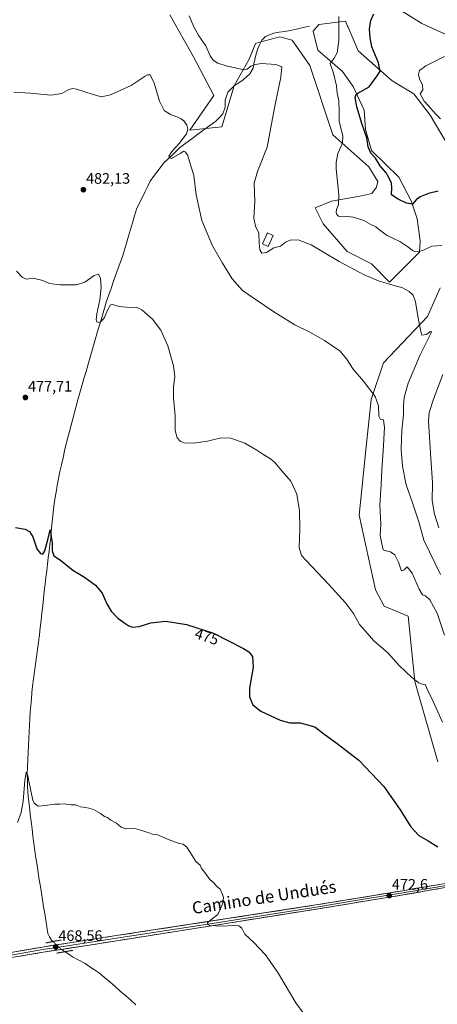
# Model space of a CAD drawing. Units: metres. Extents: x 645311 to 648680, y 4713760 to 4716144.
# Drawn here: x 645746 to 646022, y 4714107 to 4714757 of the extents above; entities that cross this region are included whole.
import ezdxf
from ezdxf.enums import TextEntityAlignment as Align

# ---------------------------------------------------------------- set-up
doc = ezdxf.new("R2010")
doc.units = ezdxf.units.M
doc.header["$MEASUREMENT"] = 0
doc.linetypes.add('TRAZO_Y_PUNTO', pattern=[1, 0.5, -0.25, 0, -0.25])
doc.linetypes.add('TRAZOS2', pattern=[0.375, 0.25, -0.125])
for name, color, linetype, lineweight in [('Carátula', 7, 'Continuous', 5), ('Corriente natural lineal', 142, 'Continuous', 13), ('Corriente natural lineal oculto', 19, 'TRAZO_Y_PUNTO', 13), ('Cultivos herbáceos CxS', 92, 'Continuous', 0), ('Curva de nivel maestra', 36, 'Continuous', 30), ('Curva de nivel normal', 36, 'Continuous', 0), ('Edificación', 1, 'Continuous', 13), ('Edificación Cxs', 1, 'Continuous', 13), ('Layer 0', 7, 'Continuous', 0), ('Matorral CxS', 135, 'Continuous', 0), ('Puente lineal', 2, 'TRAZOS2', 0), ('Punto de cota en terreno', 7, 'Continuous', 0), ('Rótulo de curva de nivel directora', 19, 'Continuous', 0), ('Rótulo de punto de cota en terreno', 19, 'Continuous', 0), ('Texto cartográfico', 19, 'Continuous', 0)]:
    doc.layers.add(name, color=color, linetype=linetype, lineweight=lineweight)
doc.styles.add('Arial', font='txt', dxfattribs={"height": 0.2})

# ---------------------------------------------------------------- blocks, each defined once
blk = doc.blocks.new('*U152')
at = {"layer": 'Matorral CxS', "color": 135, "linetype": 'Continuous', "lineweight": 0}
for points in [[(646022.2297, 4714267.0011, 477.5267), (646007.1123, 4714319.9385, 479.9006), (646002.5771, 4714363.0445, 482.0519), (645986.7801, 4714369.7017, 481.9704), (645980.9393, 4714380.4359, 482.2685), (645970.2007, 4714429.8821, 482.4754), (645974.7569, 4714475.0589, 483.6502), (645978.2061, 4714506.2407, 484.7907), (645986.1817, 4714530.4859, 486.6008), (646015.4011, 4714561.0479, 490.9359), (646023.7197, 4714579.8663, 492.3362)], [(646027.1161, 4714677.3301, 503.6006), (646017.2053, 4714694.0065, 504.6994), (646006.3485, 4714708.0401, 504.3499), (645991.9765, 4714716.5413, 502.3933), (645969.4509, 4714736.3725, 497.8148), (645962.8497, 4714752.0481, 496.3391), (645962.5281, 4714752.8119, 496.243), (645961.1521, 4714756.0797, 495.9216), (645943.4963, 4714753.8717, 493.6576), (645939.8171, 4714749.4557, 493.0646), (645942.7601, 4714736.9433, 493.2928), (645959.0887, 4714722.8515, 497.5116), (645966.2965, 4714712.9365, 499.6594), (645973.5053, 4714697.1607, 501.7837), (645974.4051, 4714684.5413, 500.715), (645978.4591, 4714670.5697, 500.06), (645996.4635, 4714653.0401, 500.757), (646004.6285, 4714637.4751, 499.7445), (646008.5791, 4714625.4461, 497.6812), (646010.4463, 4714611.0767, 495.8786), (646009.9947, 4714603.4151, 493.9052), (645990.1725, 4714583.5847, 489.9471), (645978.4587, 4714595.7531, 490.9642), (645962.2397, 4714603.8651, 490.781), (645946.3671, 4714622.1697, 491.6625), (645941.0663, 4714632.7105, 492.6477), (645951.8795, 4714637.2173, 494.604), (645970.7143, 4714640.5283, 497.2651), (645978.5295, 4714642.2511, 498.2558), (645981.7501, 4714646.4163, 498.5391), (645982.4855, 4714650.0963, 498.471), (645976.6581, 4714659.7531, 497.8282), (645952.7811, 4714680.9365, 494.4293), (645937.6097, 4714726.6391, 492.4434), (645925.8389, 4714743.5677, 491.9314), (645917.7463, 4714745.7757, 492.2421), (645904.4347, 4714742.1437, 491.2977), (645901.5619, 4714741.3599, 491.1214), (645897.3685, 4714730.9649, 490.205), (645887.4557, 4714713.3869, 488.6141), (645879.4901, 4714686.1599, 487.4265), (645858.1549, 4714683.9521, 485.7566), (645874.1015, 4714706.9631, 487.0181), (645860.6033, 4714732.3751, 487.9974), (645845.0363, 4714760.1553, 488.1093)], [(645984.0087, 4714771.9661, 498.1216), (646011.6267, 4714754.5215, 501.0431), (646060.0125, 4714732.4399, 506.048), (646082.4365, 4714719.7425, 509.058), (646101.9021, 4714691.7525, 513.0943), (646123.5267, 4714668.7663, 515.7547), (646130.2845, 4714662.0053, 516.5264), (646143.8003, 4714649.3851, 516.9832), (646152.3593, 4714642.6251, 516.1926), (646160.9197, 4714647.1321, 513.598), (646156.4143, 4714662.4561, 513.1914), (646147.4047, 4714676.8781, 511.7666), (646141.5481, 4714689.9483, 511.6216), (646140.1973, 4714707.0763, 513.8443), (646119.4367, 4714727.3435, 510.6616), (646080.2791, 4714781.4435, 505.189)]]:
    blk.add_polyline3d(points, dxfattribs=at)
blk = doc.blocks.new('*U165')
at = {"layer": 'Curva de nivel normal', "color": 36, "linetype": 'Continuous', "lineweight": 0}
for points in [[(646022.92, 4714421.5, 495), (646019.91, 4714430.43, 495), (646018.52, 4714439.59, 495), (646018.58, 4714451.09, 495), (646017.68, 4714467.52, 495), (646016.03, 4714491.97, 495), (646016.55, 4714497.63, 495), (646019.42, 4714506.52, 495), (646025.5, 4714522.67, 495)], [(646024.91, 4714608, 495), (646018.29, 4714607.5, 495), (646013.17, 4714605.09, 495), (646009.88, 4714603.91, 495), (646007.17, 4714603.82, 495), (646005.45, 4714604.52, 495), (646003.13, 4714606.65, 495), (645997.16, 4714610.56, 495), (645988.78, 4714614.58, 495), (645983.79, 4714617.92, 495), (645981.24, 4714620.15, 495), (645977.82, 4714621.72, 495), (645973.21, 4714624.4, 495), (645966.32, 4714626.54, 495), (645960.99, 4714627.18, 495), (645958.09, 4714627.05, 495), (645956.52, 4714627.35, 495), (645955.52, 4714628.31, 495), (645954.89, 4714629.68, 495), (645955.13, 4714631.75, 495), (645956.62, 4714634.74, 495), (645956.76, 4714641.39, 495), (645954.94, 4714658.43, 495), (645954.92, 4714662.77, 495), (645956.14, 4714668.64, 495), (645959.21, 4714675.36, 495), (645959.35, 4714680.26, 495), (645957.02, 4714689.67, 495), (645957.04, 4714696.83, 495), (645956.69, 4714703.31, 495), (645955.68, 4714708.44, 495), (645955.18, 4714713.37, 495), (645953.14, 4714721.6, 495), (645951.1, 4714728.08, 495), (645953.56, 4714731.68, 495), (645955.76, 4714735.22, 495), (645956.72, 4714743.26, 495), (645956.78, 4714759.09, 495)]]:
    blk.add_polyline3d(points, dxfattribs=at)
blk = doc.blocks.new('*U174')
at = {"layer": 'Curva de nivel normal', "color": 36, "linetype": 'Continuous', "lineweight": 0}
blk.add_polyline3d([(646023.87, 4714390.7, 490), (646013.01, 4714413.34, 490), (646009.58, 4714425.41, 490), (646005.53, 4714438.02, 490), (646001.22, 4714449.94, 490), (645998.78, 4714462.18, 490), (645998.03, 4714473.35, 490), (645998.48, 4714486.03, 490), (645999.58, 4714496.03, 490), (645999.48, 4714502.33, 490), (645999.96, 4714507.55, 490), (646002.51, 4714516.99, 490), (646007.03, 4714527.36, 490), (646010.31, 4714535.18, 490), (646016.98, 4714548.46, 490), (646017.95, 4714550.64, 490), (646017.5, 4714551.09, 490), (646014.59, 4714549.02, 490), (646011.59, 4714548.6, 490), (646010.71, 4714552.3, 490), (646009.19, 4714559.88, 490), (646007.42, 4714570.75, 490), (646006, 4714575.05, 490), (646003.31, 4714577.61, 490), (645998.37, 4714580.23, 490), (645993.92, 4714581.3, 490), (645989.55, 4714582.64, 490), (645983.39, 4714584.39, 490), (645973.55, 4714588.58, 490), (645956.95, 4714597.36, 490), (645938.53, 4714608.31, 490), (645929.89, 4714611.61, 490), (645924.51, 4714611.48, 490), (645921.47, 4714610.16, 490), (645918.23, 4714607.41, 490), (645913.73, 4714606.28, 490), (645908.82, 4714603.38, 490), (645905.87, 4714602.84, 490), (645904.55, 4714604.97, 490), (645904.17, 4714609.35, 490), (645903.95, 4714616.01, 490), (645901.68, 4714620.68, 490), (645900.58, 4714626.01, 490), (645901.12, 4714637.01, 490), (645900.87, 4714649.01, 490), (645902.92, 4714656.68, 490), (645909.31, 4714672.9, 490), (645914.14, 4714698.77, 490), (645918.4, 4714719.07, 490), (645919.02, 4714725.8, 490), (645915.04, 4714727.43, 490), (645905.69, 4714727.99, 490), (645901.67, 4714727.34, 490), (645898.67, 4714726.31, 490), (645896.15, 4714724.3, 490), (645893.8, 4714723.93, 490), (645888.27, 4714725.29, 490), (645882.82, 4714726.39, 490), (645876.72, 4714728.39, 490), (645873.59, 4714730.28, 490), (645871.71, 4714733.23, 490), (645868.74, 4714739.78, 490), (645864.18, 4714746.28, 490), (645860.87, 4714752.3, 490), (645857.87, 4714759.64, 490)], dxfattribs=at)
blk = doc.blocks.new('*U177')
at = {"layer": 'Curva de nivel normal', "color": 36, "linetype": 'Continuous', "lineweight": 0}
blk.add_polyline3d([(646025.28, 4714293.2, 480), (646019.06, 4714306.86, 480), (646015.58, 4714314.09, 480), (646013.86, 4714317.93, 480), (646011.9, 4714318.32, 480), (646009.55, 4714319.02, 480), (646004.93, 4714322.63, 480), (645996.75, 4714330.55, 480), (645989.1, 4714338.89, 480), (645979.71, 4714347.13, 480), (645974.12, 4714353.48, 480), (645970.44, 4714357.72, 480), (645966.44, 4714364.82, 480), (645961.1, 4714371.95, 480), (645950.14, 4714384.08, 480), (645934.86, 4714400.04, 480), (645932.12, 4714403.31, 480), (645930.43, 4714408.38, 480), (645930.92, 4714420.38, 480), (645930.85, 4714432.61, 480), (645929.03, 4714443.62, 480), (645925.12, 4714452.26, 480), (645919.04, 4714459.18, 480), (645914.68, 4714464.5, 480), (645911.61, 4714467.08, 480), (645907.12, 4714469.59, 480), (645902.62, 4714472.77, 480), (645894.58, 4714477.39, 480), (645885.36, 4714480.62, 480), (645878.97, 4714480.9, 480), (645869.9, 4714478.78, 480), (645860.57, 4714477.42, 480), (645854.54, 4714477.61, 480), (645851.75, 4714478.68, 480), (645849.81, 4714480.89, 480), (645848.56, 4714485.67, 480), (645848.44, 4714495.37, 480), (645847.48, 4714507.37, 480), (645847.48, 4714514.82, 480), (645848.34, 4714521.18, 480), (645847.54, 4714528.48, 480), (645843.65, 4714541.69, 480), (645838.99, 4714552.08, 480), (645833.6, 4714559.21, 480), (645826.55, 4714565.34, 480), (645822.66, 4714567.12, 480), (645818.78, 4714566.91, 480), (645811.42, 4714567.54, 480), (645807.13, 4714569.01, 480), (645805.68, 4714568.65, 480), (645803.9, 4714565.27, 480), (645801.9, 4714560.43, 480), (645799.9, 4714557.88, 480), (645798.03, 4714557.15, 480), (645796.81, 4714557.59, 480), (645796.32, 4714558.9, 480), (645796.8, 4714562.68, 480), (645798.74, 4714572.08, 480), (645799.58, 4714580.27, 480), (645799.14, 4714586.12, 480), (645797.8, 4714588.91, 480), (645794.9, 4714588.17, 480), (645788.78, 4714583.65, 480), (645783.21, 4714581.99, 480), (645772.22, 4714581.83, 480), (645765.41, 4714582.84, 480), (645761.12, 4714584.73, 480), (645754.72, 4714586.24, 480), (645750.21, 4714585.62, 480), (645747.49, 4714586.68, 480), (645743.56, 4714590.95, 480)], dxfattribs=at)
blk = doc.blocks.new('*U178')
at = {"layer": 'Curva de nivel normal', "color": 36, "linetype": 'Continuous', "lineweight": 0}
blk.add_polyline3d([(645935.89, 4714097.75, 470), (645928.4, 4714107.82, 470), (645916.39, 4714127.88, 470), (645908.28, 4714139.62, 470), (645900.24, 4714147.85, 470), (645894.68, 4714153.27, 470), (645892.63, 4714157.12, 470), (645890.6, 4714158.61, 470), (645887.22, 4714158.86, 470), (645879.58, 4714158.46, 470), (645871.36, 4714158.99, 470), (645870.14, 4714159.48, 470), (645869.89, 4714160.74, 470), (645872.21, 4714162.74, 470), (645876.72, 4714166.07, 470), (645880.04, 4714173.55, 470), (645880.59, 4714177.32, 470), (645879.8, 4714179.32, 470), (645878.27, 4714182.78, 470), (645875.93, 4714184.77, 470), (645874.15, 4714186.99, 470), (645871.5, 4714189.33, 470), (645868.13, 4714193.96, 470), (645865.99, 4714196.48, 470), (645865.17, 4714198.67, 470), (645862.31, 4714201.06, 470), (645859.87, 4714205.2, 470), (645856.31, 4714210.63, 470), (645853.9, 4714212.54, 470), (645851.23, 4714213.06, 470), (645845.57, 4714214.97, 470), (645838.9, 4714217.83, 470), (645835.9, 4714219.25, 470), (645834.06, 4714219.04, 470), (645831.88, 4714219.88, 470), (645826.51, 4714221.7, 470), (645821.94, 4714222.94, 470), (645816.18, 4714222.68, 470), (645812.75, 4714223.91, 470), (645809.66, 4714226.49, 470), (645806.03, 4714228.52, 470), (645803.81, 4714230.3, 470), (645801.74, 4714230.9, 470), (645799.2, 4714232.9, 470), (645794.48, 4714235.49, 470), (645791.52, 4714236.29, 470), (645789.48, 4714236.91, 470), (645786, 4714237.22, 470), (645782.6, 4714238.65, 470), (645779.46, 4714238.53, 470), (645775.08, 4714239.13, 470), (645772.04, 4714238.94, 470), (645768.91, 4714238.96, 470), (645762.58, 4714238.05, 470), (645757.91, 4714237.62, 470), (645755.39, 4714239.67, 470), (645754.4, 4714241.56, 470), (645752.8, 4714248.96, 470), (645751.69, 4714254.17, 470), (645751.12, 4714258.06, 470), (645750.02, 4714260.12, 470), (645749.09, 4714254.56, 470), (645748.12, 4714241.08, 470), (645746.81, 4714233.51, 470), (645744.25, 4714226.92, 470)], dxfattribs=at)
blk = doc.blocks.new('*U179')
at = {"layer": 'Curva de nivel maestra', "color": 36, "linetype": 'Continuous', "lineweight": 30}
blk.add_polyline3d([(645742.91, 4714421.7, 475), (645749.33, 4714420.58, 475), (645752.28, 4714419.08, 475), (645754.33, 4714415.46, 475), (645757.17, 4714407.64, 475), (645759.42, 4714404.56, 475), (645761.03, 4714404.12, 475), (645762.43, 4714406.25, 475), (645764.62, 4714414.43, 475), (645765.86, 4714420.26, 475), (645766.65, 4714415.69, 475), (645767.26, 4714411.61, 475), (645767.22, 4714406.36, 475), (645768.34, 4714402.9, 475), (645772.78, 4714400.06, 475), (645780.88, 4714393.56, 475), (645788.6, 4714388.85, 475), (645795.88, 4714383.68, 475), (645800.22, 4714378.36, 475), (645803.45, 4714371.26, 475), (645806.29, 4714366.44, 475), (645810.6, 4714361.74, 475), (645815.18, 4714358.62, 475), (645817.86, 4714356.7, 475), (645820.23, 4714355.8, 475), (645824.63, 4714356.27, 475), (645832.46, 4714358.77, 475), (645842.42, 4714359.9, 475), (645855.93, 4714357.74, 475), (645873.79, 4714351.94, 475), (645893.67, 4714341.83, 475), (645897.17, 4714339.58, 475), (645899.78, 4714336.62, 475), (645900.1, 4714329.42, 475), (645897.67, 4714315.55, 475), (645897.62, 4714309.9, 475), (645899.9, 4714304.57, 475), (645905.14, 4714300.48, 475), (645917.97, 4714294.41, 475), (645924.36, 4714292.62, 475), (645931.14, 4714292.61, 475), (645940.95, 4714290.13, 475), (645947.67, 4714284.77, 475), (645954.69, 4714279.81, 475), (645970, 4714267.99, 475), (645986.55, 4714250.69, 475), (645997.38, 4714235.29, 475), (646004.44, 4714223.98, 475), (646009.71, 4714218.4, 475), (646015.86, 4714214.71, 475), (646022.31, 4714210.75, 475)], dxfattribs=at)
blk = doc.blocks.new('5PATER')
at = {"layer": 'Carátula', "linetype": 'Continuous', "lineweight": 5}
h = blk.add_hatch(color=250, dxfattribs=at)
edge = h.paths.add_edge_path()
edge.add_ellipse((0, 0.01), major_axis=(-1.33, -1.34), ratio=0.999422, start_angle=0, end_angle=360)

msp = doc.modelspace()

# ---------------------------------------------------------------- linework, layer by layer
at = {"layer": 'Corriente natural lineal', "color": 142, "linetype": 'Continuous', "lineweight": 13}
for points in [[(645937.32, 4714752.81, 493.62), (645933.09, 4714751.82, 493.57), (645928.85, 4714750.84, 493.36), (645924.62, 4714749.85, 493.01), (645920.97, 4714749.28, 492.66), (645917.32, 4714748.71, 492.33), (645913.67, 4714748.14, 492.08), (645910.99, 4714747.04, 491.99), (645908.3, 4714745.94, 491.79), (645905.87, 4714743.49, 491.29), (645904.48, 4714740.74, 491.33), (645903.09, 4714737.99, 491.2), (645902.11, 4714734.35, 490.77), (645901.13, 4714730.7, 490.36), (645900.59, 4714727.85, 490.03), (645900.05, 4714724.99, 489.68), (645897.94, 4714721.19, 489.34), (645895.71, 4714719.19, 489.03), (645893.48, 4714717.19, 488.79), (645890.61, 4714715.32, 488.64), (645887.73, 4714713.45, 488.46), (645885.56, 4714711.25, 488.2), (645883.39, 4714709.04, 487.54), (645882.53, 4714706.44, 487.42), (645881.66, 4714703.84, 487.51), (645881.62, 4714699.14, 487.68), (645880.1, 4714694.77, 487.32), (645877.79, 4714692.36, 487.29), (645875.48, 4714689.94, 487.15), (645871.52, 4714687.06, 486.65), (645867.56, 4714684.18, 486.35), (645863.6, 4714681.3, 486), (645859.63, 4714678.42, 485.92), (645855.67, 4714675.54, 485.53), (645851.71, 4714672.66, 485.16), (645848.99, 4714670.03, 484.83), (645846.28, 4714667.41, 484.87), (645843.56, 4714664.78, 484.34), (645840.84, 4714662.15, 483.97), (645837.87, 4714658.23, 483.77), (645834.9, 4714654.3, 483.33), (645831.93, 4714650.38, 482.99), (645830.16, 4714646.7, 482.8), (645828.38, 4714643.02, 482.58), (645826.61, 4714639.33, 482.41), (645824.83, 4714635.65, 482.29), (645823.06, 4714631.97, 482.23), (645821.74, 4714627.47, 482.2), (645820.41, 4714622.96, 482.06), (645819.09, 4714618.46, 481.48), (645817.76, 4714613.96, 481.41), (645816.44, 4714609.45, 481.43), (645815.11, 4714604.95, 481.09), (645813.62, 4714600.71, 481.13), (645812.13, 4714596.48, 481.28), (645810.63, 4714592.24, 480.85), (645809.14, 4714588, 480.66), (645807.65, 4714583.76, 480.69), (645806.16, 4714579.53, 480.5), (645804.66, 4714575.29, 480.28), (645803.17, 4714571.05, 480.34), (645801.8, 4714566.46, 480.47), (645800.43, 4714561.86, 480.23), (645799.06, 4714557.27, 479.85), (645797.7, 4714552.67, 479.81), (645796.33, 4714548.08, 479.7), (645794.96, 4714543.48, 479.26), (645793.59, 4714538.89, 479.36), (645792.26, 4714534.18, 479.32), (645790.92, 4714529.47, 479.07), (645789.59, 4714524.76, 478.82), (645788.26, 4714520.04, 478.8), (645786.93, 4714515.33, 478.91), (645785.59, 4714510.62, 478.47), (645784.26, 4714505.91, 478.12), (645783.14, 4714501.76, 478.02), (645782.03, 4714497.62, 477.97), (645780.91, 4714493.47, 478.06), (645779.8, 4714489.33, 477.49), (645778.68, 4714485.18, 477.29), (645777.57, 4714481.04, 476.96), (645776.45, 4714476.89, 476.55), (645775.43, 4714472.32, 476.63), (645774.41, 4714467.75, 476.66), (645773.4, 4714463.17, 476.26), (645772.38, 4714458.6, 476.07), (645771.36, 4714454.03, 475.89), (645770.58, 4714449.48, 475.91), (645769.81, 4714444.93, 475.84), (645769.03, 4714440.38, 475.76), (645768.25, 4714435.83, 475.62), (645767.85, 4714431.64, 475.45), (645767.44, 4714427.45, 475.26), (645767.04, 4714423.26, 475.09), (645766.63, 4714419.07, 474.96), (645766.23, 4714414.88, 474.89), (645765.71, 4714410.51, 474.81), (645765.18, 4714406.14, 474.72), (645764.66, 4714401.77, 474.66), (645764.13, 4714397.39, 474.57), (645763.61, 4714393.02, 474.35), (645763.08, 4714388.65, 474.14), (645762.56, 4714384.28, 473.97), (645762.03, 4714379.53, 473.69), (645761.5, 4714374.77, 472.99), (645760.97, 4714370.02, 472.88), (645760.44, 4714365.26, 472.81), (645759.91, 4714360.51, 472.64), (645759.38, 4714355.75, 472.47), (645758.73, 4714350.91, 472.3), (645758.08, 4714346.07, 472.01), (645757.43, 4714341.23, 471.6), (645756.79, 4714336.39, 471.39), (645756.14, 4714331.55, 471.41), (645755.49, 4714326.71, 471.54), (645754.84, 4714321.87, 471.64), (645754.19, 4714317.03, 471.52), (645753.84, 4714312.74, 471.4), (645753.48, 4714308.45, 471.2), (645753.13, 4714304.15, 471.02), (645752.77, 4714299.86, 470.87), (645752.51, 4714295.47, 470.77), (645752.25, 4714291.09, 470.63), (645752, 4714286.7, 470.46), (645751.74, 4714282.32, 470.35), (645751.48, 4714277.93, 470.29), (645751.29, 4714273.14, 470.27), (645751.11, 4714268.35, 470.21), (645750.92, 4714263.56, 470.19), (645750.73, 4714258.77, 470.16), (645750.84, 4714254.81, 470.06), (645750.96, 4714250.86, 469.97), (645751.07, 4714246.9, 469.74), (645751.64, 4714242.06, 469.31), (645752.2, 4714237.22, 469.42), (645752.77, 4714232.38, 469.41), (645753.33, 4714227.54, 469.45), (645753.9, 4714222.7, 469.58), (645754.46, 4714217.86, 469.57), (645755.03, 4714213.02, 469.3), (645755.76, 4714208.24, 469), (645756.5, 4714203.46, 468.84), (645757.23, 4714198.68, 468.77), (645757.97, 4714193.9, 468.92), (645758.7, 4714189.12, 469.01), (645759.42, 4714184.67, 468.95), (645760.14, 4714180.22, 468.91), (645760.86, 4714175.77, 468.64), (645761.58, 4714171.32, 468.32), (645762.29, 4714166.86, 468.34), (645763.01, 4714162.41, 468.43), (645763.73, 4714157.96, 468.72), (645764.45, 4714153.51, 469.5), (645765.36, 4714151.35, 469.17), (645766.81, 4714149.2, 468.81), (645767.73, 4714148.31, 468.66)], [(645775.74, 4714141.59, 468.38), (645778.24, 4714139.93, 468.22), (645780.73, 4714138.27, 467.99), (645784.85, 4714136.05, 468.1), (645788.96, 4714133.82, 467.63), (645792.11, 4714131.68, 467.74), (645795.25, 4714129.54, 467.56), (645798.4, 4714127.4, 467.57), (645801.87, 4714124.5, 467.56), (645805.35, 4714121.6, 467.75), (645808.82, 4714118.7, 467.76), (645812.25, 4714115.64, 467.69), (645815.69, 4714112.57, 467.4), (645819.12, 4714109.51, 467.31), (645822.56, 4714106.45, 467.22)]]:
    msp.add_polyline3d(points, dxfattribs=at)
at = {"layer": 'Corriente natural lineal oculto', "color": 19, "linetype": 'TRAZO_Y_PUNTO', "lineweight": 13}
msp.add_polyline3d([(645767.73, 4714148.31, 468.66), (645770.1, 4714146.04, 468.53), (645772.47, 4714143.77, 468.49), (645775.73, 4714141.6, 468.38), (645775.74, 4714141.59, 468.38)], dxfattribs=at)
at = {"layer": 'Cultivos herbáceos CxS', "color": 92, "linetype": 'Continuous', "lineweight": 0}
for points in [[(646080.28, 4714781.44, 505.19), (646119.44, 4714727.34, 510.66), (646140.2, 4714707.08, 513.84), (646141.55, 4714689.95, 511.62), (646147.4, 4714676.88, 511.77), (646156.41, 4714662.46, 513.19), (646160.92, 4714647.13, 513.6), (646152.36, 4714642.63, 516.19), (646143.8, 4714649.39, 516.98), (646130.28, 4714662.01, 516.53), (646123.53, 4714668.77, 515.75), (646101.9, 4714691.75, 513.09), (646082.44, 4714719.74, 509.06), (646060.01, 4714732.44, 506.05), (646011.63, 4714754.52, 501.04), (645984.01, 4714771.97, 498.12)], [(646080.28, 4714781.44, 505.19), (646119.44, 4714727.34, 510.66), (646140.2, 4714707.08, 513.84), (646141.55, 4714689.95, 511.62), (646147.4, 4714676.88, 511.77), (646156.41, 4714662.46, 513.19), (646160.92, 4714647.13, 513.6), (646152.36, 4714642.63, 516.19), (646143.8, 4714649.39, 516.98), (646130.28, 4714662.01, 516.53), (646123.53, 4714668.77, 515.75), (646101.9, 4714691.75, 513.09), (646082.44, 4714719.74, 509.06), (646060.01, 4714732.44, 506.05), (646011.63, 4714754.52, 501.04), (645984.01, 4714771.97, 498.12)], [(645845.04, 4714760.16, 488.11), (645860.6, 4714732.38, 488), (645874.1, 4714706.96, 487.02), (645858.15, 4714683.95, 485.76), (645879.49, 4714686.16, 487.43), (645887.46, 4714713.39, 488.61), (645897.37, 4714730.96, 490.2), (645901.56, 4714741.36, 491.12), (645904.43, 4714742.14, 491.3), (645917.75, 4714745.78, 492.24), (645925.84, 4714743.57, 491.93), (645937.61, 4714726.64, 492.44), (645952.78, 4714680.94, 494.43), (645976.66, 4714659.75, 497.83), (645982.49, 4714650.1, 498.47), (645981.75, 4714646.42, 498.54), (645978.53, 4714642.25, 498.26), (645970.71, 4714640.53, 497.27), (645951.88, 4714637.22, 494.6), (645941.07, 4714632.71, 492.65), (645946.37, 4714622.17, 491.66), (645962.24, 4714603.87, 490.78), (645978.46, 4714595.75, 490.96), (645990.17, 4714583.58, 489.95), (646009.99, 4714603.42, 493.91), (646010.45, 4714611.08, 495.88), (646008.58, 4714625.45, 497.68), (646004.63, 4714637.48, 499.74), (645996.46, 4714653.04, 500.76), (645978.46, 4714670.57, 500.06), (645974.41, 4714684.54, 500.72), (645973.51, 4714697.16, 501.78), (645966.3, 4714712.94, 499.66), (645959.09, 4714722.85, 497.51), (645942.76, 4714736.94, 493.29), (645939.82, 4714749.46, 493.06), (645943.5, 4714753.87, 493.66), (645961.15, 4714756.08, 495.92), (645962.53, 4714752.81, 496.24), (645962.85, 4714752.05, 496.34), (645969.45, 4714736.37, 497.81), (645991.98, 4714716.54, 502.39), (646006.35, 4714708.04, 504.35), (646017.21, 4714694.01, 504.7), (646027.12, 4714677.33, 503.6)], [(645845.04, 4714760.16, 488.11), (645860.6, 4714732.38, 488), (645874.1, 4714706.96, 487.02), (645858.15, 4714683.95, 485.76), (645879.49, 4714686.16, 487.43), (645887.46, 4714713.39, 488.61), (645897.37, 4714730.96, 490.2), (645901.56, 4714741.36, 491.12), (645904.43, 4714742.14, 491.3), (645917.75, 4714745.78, 492.24), (645925.84, 4714743.57, 491.93), (645937.61, 4714726.64, 492.44), (645952.78, 4714680.94, 494.43), (645976.66, 4714659.75, 497.83), (645982.49, 4714650.1, 498.47), (645981.75, 4714646.42, 498.54), (645978.53, 4714642.25, 498.26), (645970.71, 4714640.53, 497.27), (645951.88, 4714637.22, 494.6), (645941.07, 4714632.71, 492.65), (645946.37, 4714622.17, 491.66), (645962.24, 4714603.87, 490.78), (645978.46, 4714595.75, 490.96), (645990.17, 4714583.58, 489.95), (646009.99, 4714603.42, 493.91), (646010.45, 4714611.08, 495.88), (646008.58, 4714625.45, 497.68), (646004.63, 4714637.48, 499.74), (645996.46, 4714653.04, 500.76), (645978.46, 4714670.57, 500.06), (645974.41, 4714684.54, 500.72), (645973.51, 4714697.16, 501.78), (645966.3, 4714712.94, 499.66), (645959.09, 4714722.85, 497.51), (645942.76, 4714736.94, 493.29), (645939.82, 4714749.46, 493.06), (645943.5, 4714753.87, 493.66), (645961.15, 4714756.08, 495.92), (645962.53, 4714752.81, 496.24), (645962.85, 4714752.05, 496.34), (645969.45, 4714736.37, 497.81), (645991.98, 4714716.54, 502.39), (646006.35, 4714708.04, 504.35), (646017.21, 4714694.01, 504.7), (646027.12, 4714677.33, 503.6)], [(646023.72, 4714579.87, 492.34), (646015.4, 4714561.05, 490.94), (645986.18, 4714530.49, 486.6), (645978.21, 4714506.24, 484.79), (645974.76, 4714475.06, 483.65), (645970.2, 4714429.88, 482.48), (645980.94, 4714380.44, 482.27), (645986.78, 4714369.7, 481.97), (646002.58, 4714363.04, 482.05), (646007.11, 4714319.94, 479.9), (646022.23, 4714267, 477.53)], [(646023.72, 4714579.87, 492.34), (646015.4, 4714561.05, 490.94), (645986.18, 4714530.49, 486.6), (645978.21, 4714506.24, 484.79), (645974.76, 4714475.06, 483.65), (645970.2, 4714429.88, 482.48), (645980.94, 4714380.44, 482.27), (645986.78, 4714369.7, 481.97), (646002.58, 4714363.04, 482.05), (646007.11, 4714319.94, 479.9), (646022.23, 4714267, 477.53)]]:
    msp.add_polyline3d(points, dxfattribs=at)
at = {"layer": 'Curva de nivel maestra', "color": 36, "linetype": 'Continuous', "lineweight": 30}
msp.add_polyline3d([(646022.47, 4714643.78, 500), (646016.11, 4714642.2, 500), (646010.55, 4714639.98, 500), (646007.88, 4714638.12, 500), (646005.55, 4714635.21, 500), (646001.55, 4714635.81, 500), (645995.98, 4714638.5, 500), (645991.58, 4714641.35, 500), (645991.89, 4714646.04, 500), (645991.67, 4714649.07, 500), (645989.95, 4714652.42, 500), (645988.12, 4714655.92, 500), (645984.11, 4714660.57, 500), (645981.02, 4714665.48, 500), (645978.01, 4714668.81, 500), (645976.18, 4714672.98, 500), (645975.31, 4714679.05, 500), (645972.18, 4714687.73, 500), (645968.72, 4714699.45, 500), (645967.62, 4714705.64, 500), (645968.16, 4714707.5, 500), (645969.3, 4714708.38, 500), (645976.86, 4714712.67, 500), (645982.06, 4714719.87, 500), (645983.98, 4714723.04, 500), (645983.04, 4714728.48, 500), (645978.65, 4714739.04, 500), (645977.49, 4714745, 500), (645977.02, 4714750.67, 500), (645977.99, 4714756.44, 500), (645979.97, 4714760.86, 500)], dxfattribs=at)
at = {"layer": 'Curva de nivel normal', "color": 36, "linetype": 'Continuous', "lineweight": 0}
for points in [[(646023.93, 4714691.58, 505), (646020.55, 4714695.11, 505), (646016.35, 4714700, 505), (646013.22, 4714703.12, 505), (646010.57, 4714707.94, 505), (646012.31, 4714710.77, 505), (646012.09, 4714713.68, 505), (646010.06, 4714717.94, 505), (646009.46, 4714720.76, 505), (646010.12, 4714723.36, 505), (646014.21, 4714726.6, 505), (646026.72, 4714732.64, 505)], [(646026.67, 4714350.51, 485), (646021.72, 4714365.22, 485), (646016.82, 4714373.98, 485), (646013.99, 4714376.55, 485), (646012, 4714377.31, 485), (646009.79, 4714380.9, 485), (646005.17, 4714391.59, 485), (646002.01, 4714395.72, 485), (645999.88, 4714393.69, 485), (645998.56, 4714392.99, 485), (645997.94, 4714393.56, 485), (645996.1, 4714398.79, 485), (645993.8, 4714403.69, 485), (645991, 4714405.72, 485), (645988.08, 4714406.3, 485), (645986.13, 4714406.94, 485), (645985.14, 4714410.87, 485), (645984.02, 4714416.42, 485), (645984.42, 4714423.88, 485), (645983.9, 4714436.36, 485), (645984.75, 4714449.78, 485), (645985.13, 4714460.03, 485), (645986.12, 4714472.2, 485), (645986.86, 4714487.83, 485), (645986.26, 4714492.88, 485), (645984.21, 4714493.03, 485), (645983.29, 4714495.24, 485), (645982.96, 4714501.96, 485), (645980.67, 4714508.28, 485), (645972.97, 4714518.34, 485), (645966.31, 4714526.14, 485), (645961.88, 4714533.17, 485), (645957.66, 4714538.02, 485), (645952.75, 4714541.39, 485), (645947.31, 4714545.13, 485), (645937.92, 4714550.36, 485), (645927.64, 4714555.59, 485), (645913.73, 4714564.05, 485), (645901.34, 4714572.47, 485), (645893.05, 4714578.18, 485), (645886.32, 4714585.79, 485), (645879.84, 4714596.31, 485), (645873.18, 4714607.63, 485), (645866.22, 4714624.32, 485), (645862.49, 4714641.28, 485), (645860.8, 4714654.01, 485), (645856.64, 4714667.71, 485), (645855.19, 4714669.78, 485), (645854.21, 4714670.14, 485), (645851.9, 4714668.61, 485), (645846.03, 4714665.35, 485), (645845.02, 4714665.79, 485), (645844.35, 4714666.94, 485), (645846.42, 4714669.9, 485), (645851.21, 4714675.16, 485), (645855.94, 4714681.68, 485), (645857.02, 4714684.76, 485), (645856.15, 4714687.33, 485), (645854.26, 4714690.23, 485), (645852.55, 4714691.62, 485), (645849.74, 4714692.85, 485), (645845.39, 4714694.29, 485), (645841.36, 4714697, 485), (645838.2, 4714703.1, 485), (645834.55, 4714715.08, 485), (645831.96, 4714720.48, 485), (645830.22, 4714720.69, 485), (645828.71, 4714719.79, 485), (645819.39, 4714713.54, 485), (645805.7, 4714707.34, 485), (645799.84, 4714706.1, 485), (645794.23, 4714707.54, 485), (645783.29, 4714711.05, 485), (645780.93, 4714711.47, 485), (645778.17, 4714710.82, 485), (645773.67, 4714708.3, 485), (645766.24, 4714707.15, 485), (645752.91, 4714708.54, 485), (645741.88, 4714709.09, 485)]]:
    msp.add_polyline3d(points, dxfattribs=at)
at = {"layer": 'Edificación', "color": 1, "linetype": 'Continuous', "lineweight": 13}
msp.add_polyline3d([(645913.26, 4714614.52, 491.31), (645910, 4714607.27, 490.38), (645906.37, 4714608.91, 491.03), (645909.62, 4714616.15, 491.2), (645913.26, 4714614.52, 491.31)], dxfattribs=at)
at = {"layer": 'Edificación Cxs', "color": 1, "linetype": 'Continuous', "lineweight": 13}
msp.add_polyline3d([(645913.26, 4714614.52, 491.31), (645910, 4714607.27, 490.38), (645906.37, 4714608.91, 491.03), (645909.62, 4714616.15, 491.2), (645913.26, 4714614.52, 491.31)], close=True, dxfattribs=at)
at = {"layer": 'Layer 0', "linetype": 'Continuous', "lineweight": 0}
for points in [[(645581.57, 4714120.23), (645589.4, 4714120.54), (645607.28, 4714123.07), (645647.92, 4714127.68), (645681.3, 4714131.9), (645733.4, 4714140.02), (645760.75, 4714144.69), (645770.03, 4714146.12), (645809.49, 4714152.18), (645941.53, 4714172.43), (645998.8, 4714181.85), (646064.24, 4714193.04)], [(646067.81, 4714192.45), (646064.56, 4714191.81), (646031.79, 4714186.06), (645999.07, 4714180.47), (645970.42, 4714175.8), (645941.78, 4714171.09), (645875.78, 4714160.6), (645809.76, 4714150.47), (645791.46, 4714147.66), (645771.73, 4714144.63), (645765.67, 4714143.7), (645761.03, 4714142.98), (645733.68, 4714138.31), (645681.54, 4714130.19), (645648.13, 4714125.96), (645607.5, 4714121.35), (645602.75, 4714120.68), (645593.81, 4714119.42), (645585.12, 4714118.23)], [(646064.88, 4714190.57), (645999.33, 4714179.08), (645942.03, 4714169.74), (645810.02, 4714148.76), (645773.43, 4714143.13), (645761.3, 4714141.27), (645733.96, 4714136.6)]]:
    msp.add_lwpolyline(points, dxfattribs=at)
for points in [[(645742.52, 4714141.58, 468.48), (645747.08, 4714142.36, 468.42), (645751.63, 4714143.13, 468.39), (645756.19, 4714143.91, 468.53), (645760.75, 4714144.69, 468.63), (645765.39, 4714145.41, 468.61), (645770.03, 4714146.12, 468.53), (645774.96, 4714146.88, 468.41), (645779.9, 4714147.64, 468.43), (645784.83, 4714148.39, 468.52), (645789.76, 4714149.15, 468.61), (645794.69, 4714149.91, 468.62), (645799.63, 4714150.67, 468.61), (645804.56, 4714151.42, 468.62), (645809.49, 4714152.18, 468.65), (645814.38, 4714152.93, 468.77), (645819.27, 4714153.68, 468.91), (645824.16, 4714154.43, 468.97), (645829.05, 4714155.18, 469.04), (645833.94, 4714155.93, 469.12), (645838.83, 4714156.68, 469.22), (645843.72, 4714157.43, 469.37), (645848.61, 4714158.18, 469.53), (645853.5, 4714158.93, 469.63), (645858.39, 4714159.68, 469.71), (645863.28, 4714160.43, 469.79), (645868.17, 4714161.18, 469.84), (645873.06, 4714161.93, 469.88), (645877.96, 4714162.68, 470.01), (645882.85, 4714163.43, 470.23), (645887.74, 4714164.18, 470.34), (645892.63, 4714164.93, 470.41), (645897.52, 4714165.68, 470.46), (645902.41, 4714166.43, 470.52), (645907.3, 4714167.18, 470.63), (645912.19, 4714167.93, 470.81), (645917.08, 4714168.68, 470.97), (645921.97, 4714169.43, 471.11), (645926.86, 4714170.18, 471.2), (645931.75, 4714170.93, 471.24), (645936.64, 4714171.68, 471.29), (645941.53, 4714172.43, 471.38), (645946.3, 4714173.22, 471.57), (645951.08, 4714174, 471.75), (645955.85, 4714174.79, 471.85), (645960.62, 4714175.57, 471.88), (645965.39, 4714176.36, 471.96), (645970.17, 4714177.14, 472.06), (645974.94, 4714177.93, 472.17), (645979.71, 4714178.71, 472.3), (645984.48, 4714179.5, 472.44), (645989.26, 4714180.28, 472.56), (645994.03, 4714181.07, 472.65), (645998.8, 4714181.85, 472.75), (646003.47, 4714182.65, 472.88), (646008.15, 4714183.45, 473.02), (646012.82, 4714184.25, 473.16), (646017.5, 4714185.05, 473.23), (646022.17, 4714185.85, 473.24)], [(646022.74, 4714183.18, 473.27), (646018.06, 4714182.36, 473.22), (646013.38, 4714181.54, 473.14), (646008.69, 4714180.72, 473.02), (646004.01, 4714179.9, 472.89), (645999.33, 4714179.08, 472.76), (645994.56, 4714178.3, 472.64), (645989.78, 4714177.52, 472.51), (645985.01, 4714176.75, 472.35), (645980.23, 4714175.97, 472.21), (645975.46, 4714175.19, 472.11), (645970.68, 4714174.41, 472.03), (645965.91, 4714173.63, 471.97), (645961.13, 4714172.85, 471.87), (645956.36, 4714172.08, 471.79), (645951.58, 4714171.3, 471.64), (645946.81, 4714170.52, 471.51), (645942.03, 4714169.74, 471.36), (645937.14, 4714168.96, 471.29), (645932.25, 4714168.19, 471.29), (645927.36, 4714167.41, 471.16), (645922.47, 4714166.63, 470.98), (645917.58, 4714165.85, 470.81), (645912.69, 4714165.08, 470.68), (645907.81, 4714164.3, 470.61), (645902.92, 4714163.52, 470.55), (645898.03, 4714162.75, 470.45), (645893.14, 4714161.97, 470.33), (645888.25, 4714161.19, 470.18), (645883.36, 4714160.42, 470.06), (645878.47, 4714159.64, 469.94), (645873.58, 4714158.86, 469.88), (645868.69, 4714158.08, 469.85), (645863.8, 4714157.31, 469.75), (645858.91, 4714156.53, 469.61), (645854.02, 4714155.75, 469.47), (645849.13, 4714154.98, 469.4), (645844.24, 4714154.2, 469.37), (645839.36, 4714153.42, 469.3), (645834.47, 4714152.65, 469.16), (645829.58, 4714151.87, 469.04), (645824.69, 4714151.09, 468.92), (645819.8, 4714150.31, 468.82), (645814.91, 4714149.54, 468.72), (645810.02, 4714148.76, 468.67), (645805.45, 4714148.06, 468.65), (645800.87, 4714147.35, 468.61), (645796.3, 4714146.65, 468.56), (645791.73, 4714145.95, 468.51), (645787.15, 4714145.24, 468.43), (645782.58, 4714144.54, 468.34), (645778, 4714143.83, 468.35), (645773.43, 4714143.13, 468.46), (645769.39, 4714142.51, 468.53), (645765.34, 4714141.89, 468.57), (645761.3, 4714141.27, 468.56), (645756.74, 4714140.49, 468.45), (645752.19, 4714139.71, 468.41), (645747.63, 4714138.94, 468.42), (645743.07, 4714138.16, 468.49)]]:
    msp.add_polyline3d(points, dxfattribs=at)
at = {"layer": 'Matorral CxS', "color": 135, "linetype": 'Continuous', "lineweight": 0}
for points in [[(646080.28, 4714781.44, 505.19), (646119.44, 4714727.34, 510.66), (646140.2, 4714707.08, 513.84), (646141.55, 4714689.95, 511.62), (646147.4, 4714676.88, 511.77), (646156.41, 4714662.46, 513.19), (646160.92, 4714647.13, 513.6), (646152.36, 4714642.63, 516.19), (646143.8, 4714649.39, 516.98), (646130.28, 4714662.01, 516.53), (646123.53, 4714668.77, 515.75), (646101.9, 4714691.75, 513.09), (646082.44, 4714719.74, 509.06), (646060.01, 4714732.44, 506.05), (646011.63, 4714754.52, 501.04), (645984.01, 4714771.97, 498.12)], [(645845.04, 4714760.16, 488.11), (645860.6, 4714732.38, 488), (645874.1, 4714706.96, 487.02), (645858.15, 4714683.95, 485.76), (645879.49, 4714686.16, 487.43), (645887.46, 4714713.39, 488.61), (645897.37, 4714730.96, 490.2), (645901.56, 4714741.36, 491.12), (645904.43, 4714742.14, 491.3), (645917.75, 4714745.78, 492.24), (645925.84, 4714743.57, 491.93), (645937.61, 4714726.64, 492.44), (645952.78, 4714680.94, 494.43), (645976.66, 4714659.75, 497.83), (645982.49, 4714650.1, 498.47), (645981.75, 4714646.42, 498.54), (645978.53, 4714642.25, 498.26), (645970.71, 4714640.53, 497.27), (645951.88, 4714637.22, 494.6), (645941.07, 4714632.71, 492.65), (645946.37, 4714622.17, 491.66), (645962.24, 4714603.87, 490.78), (645978.46, 4714595.75, 490.96), (645990.17, 4714583.58, 489.95), (646009.99, 4714603.42, 493.91), (646010.45, 4714611.08, 495.88), (646008.58, 4714625.45, 497.68), (646004.63, 4714637.48, 499.74), (645996.46, 4714653.04, 500.76), (645978.46, 4714670.57, 500.06), (645974.41, 4714684.54, 500.72), (645973.51, 4714697.16, 501.78), (645966.3, 4714712.94, 499.66), (645959.09, 4714722.85, 497.51), (645942.76, 4714736.94, 493.29), (645939.82, 4714749.46, 493.06), (645943.5, 4714753.87, 493.66), (645961.15, 4714756.08, 495.92), (645962.53, 4714752.81, 496.24), (645962.85, 4714752.05, 496.34), (645969.45, 4714736.37, 497.81), (645991.98, 4714716.54, 502.39), (646006.35, 4714708.04, 504.35), (646017.21, 4714694.01, 504.7), (646027.12, 4714677.33, 503.6)], [(646023.72, 4714579.87, 492.34), (646015.4, 4714561.05, 490.94), (645986.18, 4714530.49, 486.6), (645978.21, 4714506.24, 484.79), (645974.76, 4714475.06, 483.65), (645970.2, 4714429.88, 482.48), (645980.94, 4714380.44, 482.27), (645986.78, 4714369.7, 481.97), (646002.58, 4714363.04, 482.05), (646007.11, 4714319.94, 479.9), (646022.23, 4714267, 477.53)]]:
    msp.add_polyline3d(points, dxfattribs=at)
at = {"layer": 'Puente lineal', "color": 2, "linetype": 'TRAZOS2', "lineweight": 0}
for points in [[(645773.08, 4714149.35, 468.58), (645767.73, 4714148.31, 468.66), (645762.96, 4714147.38, 468.81)], [(645780.82, 4714142.49, 468.22), (645775.73, 4714141.59, 468.38), (645770.23, 4714140.63, 468.52)]]:
    msp.add_polyline3d(points, dxfattribs=at)

# ---------------------------------------------------------------- block references
at = {"layer": 'Curva de nivel maestra', "color": 36, "linetype": 'Continuous', "lineweight": 30}
msp.add_blockref('*U179', (0, 0), dxfattribs=at)
at = {"layer": 'Curva de nivel normal', "color": 36, "linetype": 'Continuous', "lineweight": 0}
for name in ['*U178', '*U177', '*U174', '*U165']:
    msp.add_blockref(name, (0, 0), dxfattribs=at)
at = {"layer": 'Matorral CxS', "color": 135, "linetype": 'Continuous', "lineweight": 0}
msp.add_blockref('*U152', (0, 0), dxfattribs=at)
at = {"layer": 'Punto de cota en terreno', "linetype": 'Continuous', "lineweight": 0}
for p in [(645787.84, 4714644.73, 482.13), (645749.51, 4714507.53, 477.71), (645990.09, 4714178.63, 472.6), (645769.56, 4714144.77, 468.56)]:
    msp.add_blockref('5PATER', p, dxfattribs=at)

# ---------------------------------------------------------------- texts
at = {"layer": 'Rótulo de curva de nivel directora', "color": 19, "linetype": 'Continuous', "lineweight": 0, "style": 'Arial'}
msp.add_text('475', height=7, rotation=-17.99099, dxfattribs=at).set_placement((645869.48, 4714349.63), align=Align.MIDDLE_CENTER)
at = {"layer": 'Rótulo de punto de cota en terreno', "color": 19, "linetype": 'Continuous', "lineweight": 0, "style": 'Arial'}
for s, p in [('482,13', (645789.6, 4714646.49)), ('477,71', (645751.27, 4714509.29)), ('472,6', (645991.85, 4714180.39)), ('468,56', (645771.32, 4714146.53))]:
    msp.add_text(s, height=7, dxfattribs=at).set_placement(p, align=Align.BOTTOM_LEFT)
at = {"layer": 'Texto cartográfico', "color": 19, "linetype": 'Continuous', "lineweight": 0, "style": 'Arial'}
msp.add_text('Camino de Undués', height=8, rotation=8.65599, dxfattribs=at).set_placement((645907.32, 4714177.54), align=Align.MIDDLE_CENTER)

doc.saveas('drawing.dxf')
